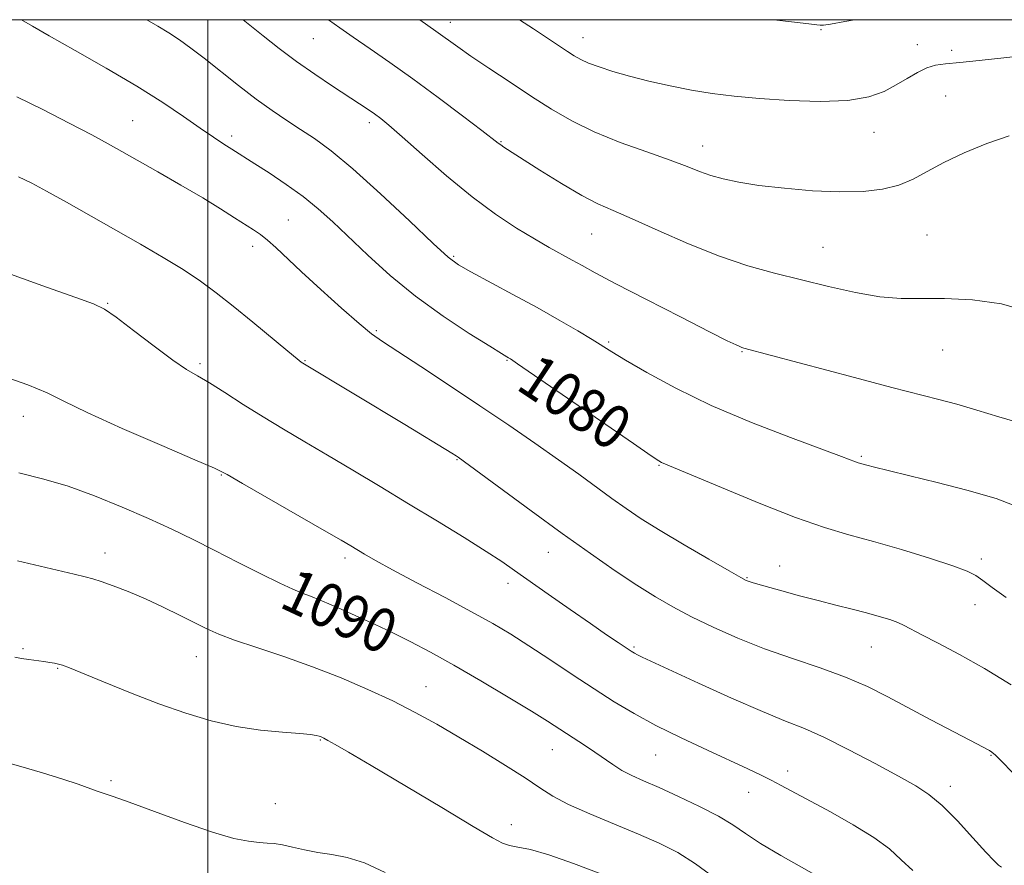
# Model space of a CAD drawing. Extents: x 2072300 to 2075200, y 352300 to 355200.
# Drawn here: x 2072966 to 2073145, y 354846 to 355000 of the extents above; entities that cross this region are included whole.
import ezdxf

# ---------------------------------------------------------------- set-up
doc = ezdxf.new("R2010")
doc.units = 0
doc.header["$MEASUREMENT"] = 0
for name, color, linetype, lineweight in [('32000', 7, 'Continuous', 0), ('DTM SPOT ELEVATION', 2, 'Continuous', 13), ('INDEX CONTOUR', 41, 'Continuous', 13), ('INDEX CONTOUR LABEL', 244, 'Continuous', 0), ('INTERMEDIATE CONTOUR', 44, 'Continuous', 0)]:
    doc.layers.add(name, color=color, linetype=linetype, lineweight=lineweight)
doc.styles.add('Style-ITALICS', font='ITALICS.shx')

msp = doc.modelspace()

# ---------------------------------------------------------------- linework, layer by layer
at = {"layer": '32000', "flags": 128}
for points in [[(2072500, 352500), (2075000, 352500), (2075000, 355000), (2072500, 355000), (2072500, 352500)], [(2073000, 352500), (2073000, 355000)]]:
    msp.add_lwpolyline(points, dxfattribs=at)
at = {"layer": 'DTM SPOT ELEVATION'}
for p in [(2073044.23, 354999.54, 1071.4), (2073111.92, 354998.15, 1068.1), (2073019.25, 354996.56, 1074.9), (2073068.45, 354996.7, 1069.3), (2073129.48, 354995.44, 1069.4), (2073135.78, 354994.43, 1069.61), (2073134.66, 354986.05, 1070.94), (2072986.25, 354981.57, 1081.1), (2073029.44, 354981.22, 1076.4), (2073004.32, 354978.74, 1079.6), (2073121.58, 354979.46, 1070.7), (2073053.49, 354977.74, 1073.9), (2073090.32, 354976.93, 1071.3), (2073014.66, 354963.41, 1081.1), (2073070.04, 354960.88, 1074.9), (2073131.25, 354960.68, 1073.1), (2073008.15, 354958.64, 1082.5), (2073112.29, 354958.46, 1073.1), (2073044.87, 354956.82, 1077.8), (2072981.66, 354948.22, 1085.9), (2073030.7, 354943.21, 1081.8), (2073073.11, 354941.13, 1077.8), (2073097.46, 354939.38, 1076.1), (2073134.11, 354939.67, 1074.8), (2072998.57, 354937.21, 1085.7), (2073017.71, 354937.75, 1083.9), (2073054.58, 354937.83, 1080.1), (2072966.3, 354927.56, 1088.7), (2073045.48, 354919.67, 1084.1), (2073119.26, 354920.29, 1077.8), (2073082.34, 354918.66, 1080.1), (2073002.43, 354916.86, 1088.1), (2072981.22, 354902.65, 1091.4), (2073062.12, 354902.73, 1084.8), (2073025.03, 354901.74, 1088.4), (2073141.16, 354901.55, 1079.6), (2073104.34, 354900.26, 1081.3), (2073017.98, 354898.24, 1089.5), (2073098.38, 354898.12, 1081.9), (2073054.74, 354897.07, 1086.5), (2073140.03, 354893.23, 1080.6), (2072966.26, 354885.19, 1093.8), (2073077.78, 354885.45, 1085.8), (2073121.11, 354885.49, 1082.9), (2072997.89, 354883.74, 1092.8), (2072972.53, 354881.61, 1094.1), (2073039.77, 354878.24, 1091.2), (2073020.49, 354868.51, 1094.1), (2073062.88, 354866.76, 1090.8), (2073081.69, 354865.76, 1088.9), (2073142.93, 354865.72, 1084.1), (2073105.82, 354862.82, 1087.5), (2072982.27, 354861.06, 1095.8), (2073135.52, 354860.03, 1085.5), (2073098.69, 354858.92, 1088.7), (2073012.27, 354856.9, 1095.2), (2073055.36, 354853.06, 1093.5)]:
    msp.add_point(p, dxfattribs=at)
at = {"layer": 'INDEX CONTOUR'}
for points in [[(2073145.671, 354894.486, 1080), (2073143.146, 354896.331, 1080), (2073141.447, 354897.62, 1080), (2073140.164, 354898.531, 1080), (2073138.592, 354899.333, 1080), (2073135.9471, 354900.319, 1080), (2073131.734, 354901.687, 1080), (2073126.598, 354903.252, 1080), (2073121.474, 354904.736, 1080), (2073116.988, 354905.978, 1080), (2073112.548, 354907.298, 1080), (2073107.255, 354909.135, 1080), (2073100.61, 354911.7369, 1080), (2073093.714, 354914.584, 1080), (2073082.793, 354919.18, 1080), (2073082.3209, 354919.442, 1080), (2073080.928, 354920.367, 1080), (2073077.643, 354922.617, 1080), (2073056.501, 354937.183, 1080), (2073055.197, 354938.066, 1080), (2073054.842, 354938.287, 1080), (2073054.526, 354938.468, 1080), (2073053.588, 354939.0371, 1080), (2073051.431, 354940.372, 1080), (2073047.685, 354942.731, 1080), (2073042.903, 354945.898, 1080), (2073037.866, 354949.534, 1080), (2073033.23, 354953.319, 1080), (2073029.158, 354956.989, 1080), (2073022.782, 354963.067, 1080), (2073020.1389, 354965.458, 1080), (2073017.381, 354967.696, 1080), (2073014.274, 354969.936, 1080), (2073011.166, 354972.014, 1080), (2073008.546, 354973.692, 1080), (2073004.329, 354976.336, 1080), (2073002.878, 354977.279, 1080), (2073000.993, 354978.5421, 1080), (2072998.5861, 354980.2019, 1080), (2072995.558, 354982.318, 1080), (2072991.761, 354984.881, 1080), (2072987.037, 354987.868, 1080), (2072981.424, 354991.177, 1080), (2072975.745, 354994.402, 1080), (2072971.02, 354997.055, 1080), (2072967.952, 354998.811, 1080), (2072965.946, 355000, 1080)], [(2073148.077, 354993.35, 1070), (2073140.743, 354992.5671, 1070), (2073137.213, 354992.207, 1070), (2073134.645, 354991.957, 1070), (2073132.797, 354991.68, 1070), (2073131.213, 354991.194, 1070), (2073129.518, 354990.369, 1070), (2073127.653, 354989.289, 1070), (2073125.635, 354988.089, 1070), (2073123.41, 354986.909, 1070), (2073120.6131, 354985.912, 1070), (2073116.808, 354985.264, 1070), (2073111.765, 354985.075, 1070), (2073106.104, 354985.2401, 1070), (2073100.652, 354985.596, 1070), (2073096.0299, 354986.017, 1070), (2073092.029, 354986.5169, 1070), (2073088.234, 354987.143, 1070), (2073084.339, 354987.922, 1070), (2073080.488, 354988.801, 1070), (2073076.936, 354989.704, 1070), (2073073.896, 354990.567, 1070), (2073071.411, 354991.364, 1070), (2073069.479, 354992.081, 1070), (2073068.049, 354992.725, 1070), (2073066.865, 354993.389, 1070), (2073065.62, 354994.188, 1070), (2073059.397, 354998.312, 1070), (2073056.874, 355000, 1070)], [(2073112.104, 354843.161, 1090), (2073104.566, 354847.426, 1090), (2073100.86, 354849.6191, 1090), (2073098.094, 354851.422, 1090), (2073095.785, 354852.986, 1090), (2073093.176, 354854.576, 1090), (2073089.7469, 354856.3679, 1090), (2073085.917, 354858.199, 1090), (2073082.344, 354859.818, 1090), (2073079.527, 354861.051, 1090), (2073077.354, 354862.029, 1090), (2073075.559, 354862.957, 1090), (2073073.906, 354863.996, 1090), (2073070.643, 354866.305, 1090), (2073068.918, 354867.461, 1090), (2073061.99, 354871.907, 1090), (2073059.053, 354873.732, 1090), (2073054.803, 354876.31, 1090), (2073049.808, 354879.282, 1090), (2073044.864, 354882.15, 1090), (2073040.596, 354884.529, 1090), (2073036.933, 354886.463, 1090), (2073033.632, 354888.109, 1090), (2073030.503, 354889.591, 1090), (2073027.561, 354890.932, 1090), (2073024.877, 354892.1249, 1090), (2073022.505, 354893.162, 1090), (2073020.455, 354894.036, 1090), (2073018.723, 354894.739, 1090), (2073017.218, 354895.313, 1090), (2073015.515, 354896.0039, 1090), (2073013.099, 354897.109, 1090), (2073009.636, 354898.821, 1090), (2073005.503, 354900.925, 1090), (2073001.2551, 354903.101, 1090), (2072997.292, 354905.108, 1090), (2072993.388, 354907.0119, 1090), (2072989.159, 354908.959, 1090), (2072984.362, 354911.029, 1090), (2072979.308, 354913.056, 1090), (2072974.448, 354914.809, 1090), (2072970.0249, 354916.142, 1090), (2072965.453, 354917.249, 1090)]]:
    msp.add_polyline3d(points, dxfattribs=at)
at = {"layer": 'INTERMEDIATE CONTOUR'}
for points in [[(2073149.022, 354910.598, 1078), (2073143.866, 354912.565, 1078), (2073138.531, 354914.119, 1078), (2073133.113, 354915.513, 1078), (2073128.117, 354916.726, 1078), (2073124.153, 354917.6691, 1078), (2073121.644, 354918.284, 1078), (2073120.2811, 354918.642, 1078), (2073118.654, 354919.108, 1078), (2073118.169, 354919.276, 1078), (2073115.67, 354920.233, 1078), (2073106.361, 354923.694, 1078), (2073099.188, 354926.472, 1078), (2073091.846, 354929.579, 1078), (2073085.373, 354932.714, 1078), (2073080.1151, 354935.571, 1078), (2073076.238, 354937.848, 1078), (2073073.746, 354939.367, 1078), (2073070.122, 354941.614, 1078), (2073067.505, 354943.181, 1078), (2073064.112, 354945.1541, 1078), (2073060.084, 354947.428, 1078), (2073055.652, 354949.857, 1078), (2073047.974, 354953.992, 1078), (2073045.754, 354955.255, 1078), (2073043.864, 354956.664, 1078), (2073041.128, 354959.1471, 1078), (2073036.754, 354963.282, 1078), (2073031.484, 354968.228, 1078), (2073026.446, 354972.791, 1078), (2073022.503, 354976.064, 1078), (2073019.467, 354978.285, 1078), (2073016.8889, 354979.981, 1078), (2073014.368, 354981.615, 1078), (2073011.72, 354983.404, 1078), (2073008.811, 354985.503, 1078), (2073005.586, 354987.983, 1078), (2072999.326, 354992.9471, 1078), (2072996.876, 354994.826, 1078), (2072994.81, 354996.31, 1078), (2072992.875, 354997.58, 1078), (2072990.822, 354998.826, 1078), (2072988.844, 355000, 1078)], [(2073148.74, 354926.192, 1076), (2073144.379, 354927.515, 1076), (2073140.321, 354928.735, 1076), (2073136.687, 354929.787, 1076), (2073133.422, 354930.663, 1076), (2073124.805, 354932.869, 1076), (2073118.034, 354934.652, 1076), (2073097.814, 354940.047, 1076), (2073097.462, 354940.153, 1076), (2073097.062, 354940.306, 1076), (2073096.391, 354940.611, 1076), (2073094.8, 354941.394, 1076), (2073091.536, 354943.04, 1076), (2073086.227, 354945.738, 1076), (2073080.025, 354948.911, 1076), (2073074.46, 354951.7879, 1076), (2073070.68, 354953.791, 1076), (2073068.278, 354955.109, 1076), (2073066.463, 354956.124, 1076), (2073062.309, 354958.42, 1076), (2073059.598, 354959.973, 1076), (2073056.322, 354961.9499, 1076), (2073052.503, 354964.4689, 1076), (2073048.196, 354967.651, 1076), (2073043.548, 354971.478, 1076), (2073039.0869, 354975.377, 1076), (2073035.437, 354978.636, 1076), (2073033.029, 354980.74, 1076), (2073031.53, 354981.966, 1076), (2073030.417, 354982.786, 1076), (2073029.218, 354983.618, 1076), (2073027.666, 354984.6591, 1076), (2073022.733, 354987.89, 1076), (2073019.484, 354990.055, 1076), (2073016.148, 354992.382, 1076), (2073013.007, 354994.727, 1076), (2073010.084, 354997.034, 1076), (2073006.444, 355000, 1076)], [(2073149.495, 354946.789, 1074), (2073144.874, 354948.147, 1074), (2073139.56, 354948.867, 1074), (2073134.467, 354949.125, 1074), (2073126.529, 354949.105, 1074), (2073122.662, 354949.39, 1074), (2073118.174, 354950.173, 1074), (2073113.2539, 354951.304, 1074), (2073103.427, 354953.74, 1074), (2073098.571, 354955.074, 1074), (2073093.383, 354956.8099, 1074), (2073087.731, 354959.088, 1074), (2073082.17, 354961.539, 1074), (2073077.427, 354963.669, 1074), (2073073.964, 354965.159, 1074), (2073071.186, 354966.389, 1074), (2073068.232, 354967.916, 1074), (2073064.523, 354970.1041, 1074), (2073060.598, 354972.554, 1074), (2073054.029, 354976.746, 1074), (2073053.458, 354977.125, 1074), (2073052.984, 354977.476, 1074), (2073049.987, 354979.789, 1074), (2073046.477, 354982.46, 1074), (2073042.028, 354985.801, 1074), (2073037.393, 354989.21, 1074), (2073033.202, 354992.193, 1074), (2073029.58, 354994.702, 1074), (2073026.527, 354996.797, 1074), (2073024.037, 354998.533, 1074), (2073022, 355000, 1074)], [(2073146.219, 354978.81, 1072), (2073142.153, 354977.416, 1072), (2073138.022, 354975.6911, 1072), (2073134.297, 354973.899, 1072), (2073131.293, 354972.27, 1072), (2073128.72, 354970.89, 1072), (2073126.134, 354969.806, 1072), (2073123.146, 354969.058, 1072), (2073119.58, 354968.646, 1072), (2073115.312, 354968.5621, 1072), (2073110.35, 354968.781, 1072), (2073105.216, 354969.213, 1072), (2073100.561, 354969.755, 1072), (2073096.881, 354970.322, 1072), (2073094.049, 354970.917, 1072), (2073091.781, 354971.562, 1072), (2073089.749, 354972.291, 1072), (2073087.452, 354973.189, 1072), (2073084.347, 354974.353, 1072), (2073080.102, 354975.847, 1072), (2073075.237, 354977.602, 1072), (2073070.485, 354979.517, 1072), (2073066.387, 354981.519, 1072), (2073062.717, 354983.655, 1072), (2073059.058, 354986.004, 1072), (2073055.139, 354988.576, 1072), (2073051.291, 354991.13, 1072), (2073047.989, 354993.357, 1072), (2073045.5841, 354995.029, 1072), (2073041.594, 354997.909, 1072), (2073038.642, 355000, 1072)], [(2073118.021, 355000, 1068), (2073116.235, 354999.64, 1068), (2073113.647, 354999.176, 1068), (2073112.366, 354999.019, 1068), (2073111.757, 354999.017, 1068), (2073111.146, 354999.059, 1068), (2073109.696, 354999.2141, 1068), (2073106.533, 354999.593, 1068), (2073103.294, 355000, 1068)], [(2073146.587, 354878.589, 1082), (2073141.737, 354881.534, 1082), (2073137.193, 354884.088, 1082), (2073133.29, 354886.151, 1082), (2073130.304, 354887.695, 1082), (2073127.099, 354889.409, 1082), (2073125.9351, 354889.938, 1082), (2073124.436, 354890.48, 1082), (2073122.528, 354891.067, 1082), (2073120.232, 354891.699, 1082), (2073117.573, 354892.379, 1082), (2073114.597, 354893.122, 1082), (2073111.357, 354893.947, 1082), (2073107.962, 354894.847, 1082), (2073104.754, 354895.7229, 1082), (2073100.387, 354896.946, 1082), (2073099.354, 354897.248, 1082), (2073098.759, 354897.435, 1082), (2073098.264, 354897.634, 1082), (2073097.273, 354898.16, 1082), (2073095.123, 354899.377, 1082), (2073091.43, 354901.497, 1082), (2073086.909, 354904.129, 1082), (2073082.55, 354906.729, 1082), (2073079.098, 354908.892, 1082), (2073076.316, 354910.758, 1082), (2073073.719, 354912.602, 1082), (2073067.668, 354917.003, 1082), (2073063.958, 354919.664, 1082), (2073059.6919, 354922.661, 1082), (2073054.901, 354925.962, 1082), (2073049.641, 354929.52, 1082), (2073044.081, 354933.2199, 1082), (2073038.831, 354936.673, 1082), (2073031.852, 354941.224, 1082), (2073029.843, 354942.657, 1082), (2073027.58, 354944.514, 1082), (2073024.351, 354947.343, 1082), (2073020.606, 354950.712, 1082), (2073017.083, 354953.947, 1082), (2073012.358, 354958.403, 1082), (2073010.838, 354959.774, 1082), (2073009.5619, 354960.78, 1082), (2073008.292, 354961.643, 1082), (2073004.848, 354963.85, 1082), (2073002.306, 354965.459, 1082), (2072999.032, 354967.457, 1082), (2072995.029, 354969.808, 1082), (2072990.833, 354972.219, 1082), (2072984.3, 354975.925, 1082), (2072981.799, 354977.314, 1082), (2072978.777, 354978.949, 1082), (2072974.655, 354981.138, 1082), (2072969.874, 354983.605, 1082), (2072965.131, 354985.928, 1082)], [(2073146.8051, 354862.606, 1084), (2073144.892, 354864.588, 1084), (2073143.729, 354865.756, 1084), (2073143.1, 354866.306, 1084), (2073142.685, 354866.567, 1084), (2073139.083, 354868.449, 1084), (2073131.972, 354872.209, 1084), (2073124.12, 354876.4, 1084), (2073120.408, 354878.247, 1084), (2073116.365, 354879.979, 1084), (2073111.718, 354881.657, 1084), (2073106.676, 354883.354, 1084), (2073101.57, 354885.149, 1084), (2073096.697, 354887.089, 1084), (2073092.217, 354889.082, 1084), (2073088.257, 354891.002, 1084), (2073084.851, 354892.787, 1084), (2073081.669, 354894.62, 1084), (2073078.288, 354896.7481, 1084), (2073074.357, 354899.375, 1084), (2073069.808, 354902.5359, 1084), (2073064.645, 354906.225, 1084), (2073059.017, 354910.323, 1084), (2073045.678, 354920.139, 1084), (2073045.332, 354920.364, 1084), (2073044.515, 354920.872, 1084), (2073035.909, 354926.095, 1084), (2073017.317, 354937.28, 1084), (2073017.029, 354937.481, 1084), (2073016.272, 354938.079, 1084), (2073014.599, 354939.455, 1084), (2073008.199, 354944.766, 1084), (2073004.625, 354947.69, 1084), (2073001.511, 354950.155, 1084), (2072998.612, 354952.289, 1084), (2072995.498, 354954.365, 1084), (2072991.838, 354956.603, 1084), (2072987.683, 354959.02, 1084), (2072983.183, 354961.579, 1084), (2072974.1689, 354966.667, 1084), (2072970.5389, 354968.7, 1084), (2072967.874, 354970.152, 1084), (2072965.427, 354971.336, 1084)], [(2073144.822, 354845.308, 1086), (2073144.295, 354845.6731, 1086), (2073143.481, 354846.448, 1086), (2073142.003, 354848.036, 1086), (2073139.64, 354850.649, 1086), (2073136.788, 354853.7309, 1086), (2073133.996, 354856.537, 1086), (2073131.614, 354858.544, 1086), (2073129.183, 354860.122, 1086), (2073126.044, 354861.865, 1086), (2073121.788, 354864.18, 1086), (2073117.002, 354866.726, 1086), (2073112.524, 354868.975, 1086), (2073108.891, 354870.586, 1086), (2073105.438, 354871.959, 1086), (2073101.199, 354873.684, 1086), (2073095.587, 354876.14, 1086), (2073089.537, 354878.885, 1086), (2073079.278, 354883.616, 1086), (2073078.399, 354884.0349, 1086), (2073077.8261, 354884.333, 1086), (2073077.227, 354884.698, 1086), (2073076.328, 354885.2931, 1086), (2073074.883, 354886.27, 1086), (2073072.751, 354887.727, 1086), (2073069.814, 354889.7531, 1086), (2073066.088, 354892.34, 1086), (2073062.125, 354895.108, 1086), (2073055.971, 354899.45, 1086), (2073053.635, 354901.063, 1086), (2073050.766, 354902.933, 1086), (2073046.756, 354905.439, 1086), (2073041.876, 354908.429, 1086), (2073036.619, 354911.6191, 1086), (2073031.416, 354914.758, 1086), (2073026.449, 354917.734, 1086), (2073021.836, 354920.4719, 1086), (2073017.651, 354922.931, 1086), (2073013.784, 354925.217, 1086), (2073010.0759, 354927.472, 1086), (2073006.445, 354929.773, 1086), (2073003.086, 354931.933, 1086), (2073000.271, 354933.7019, 1086), (2072998.112, 354934.967, 1086), (2072996.105, 354936.16, 1086), (2072993.589, 354937.855, 1086), (2072990.158, 354940.401, 1086), (2072986.42, 354943.264, 1086), (2072983.238, 354945.685, 1086), (2072981.11, 354947.151, 1086), (2072979.089, 354948.1229, 1086), (2072975.863, 354949.303, 1086), (2072970.549, 354951.196, 1086), (2072963.971, 354953.522, 1086)], [(2073128.641, 354844.669, 1088), (2073126.556, 354846.649, 1088), (2073124.376, 354848.603, 1088), (2073121.563, 354850.703, 1088), (2073117.796, 354853.038, 1088), (2073113.616, 354855.389, 1088), (2073104.651, 354860.198, 1088), (2073102.788, 354861.163, 1088), (2073100.881, 354862.108, 1088), (2073098.539, 354863.221, 1088), (2073091.1551, 354866.638, 1088), (2073086.397, 354868.88, 1088), (2073081.774, 354871.167, 1088), (2073077.779, 354873.323, 1088), (2073074.166, 354875.472, 1088), (2073070.505, 354877.813, 1088), (2073066.5, 354880.461, 1088), (2073062.399, 354883.196, 1088), (2073058.584, 354885.712, 1088), (2073055.27, 354887.817, 1088), (2073051.992, 354889.764, 1088), (2073048.1191, 354891.916, 1088), (2073043.2791, 354894.503, 1088), (2073038.15, 354897.208, 1088), (2073033.672, 354899.5831, 1088), (2073030.552, 354901.286, 1088), (2073028.56, 354902.426, 1088), (2073026.053, 354903.931, 1088), (2073024.302, 354904.96, 1088), (2073021.207, 354906.755, 1088), (2073006.304, 354915.346, 1088), (2073003.487, 354916.951, 1088), (2073001.196, 354918.097, 1088), (2072997.617, 354919.667, 1088), (2072991.564, 354922.266, 1088), (2072984.359, 354925.396, 1088), (2072977.955, 354928.28, 1088), (2072973.71, 354930.352, 1088), (2072970.628, 354931.884, 1088), (2072967.122, 354933.357, 1088), (2072962.077, 354935.116, 1088)], [(2073092.41, 354843.367, 1092), (2073089.018, 354845.894, 1092), (2073085.751, 354847.9299, 1092), (2073082.372, 354849.643, 1092), (2073078.564, 354851.309, 1092), (2073074.175, 354853.129, 1092), (2073069.709, 354854.999, 1092), (2073065.834, 354856.74, 1092), (2073062.975, 354858.254, 1092), (2073060.5861, 354859.761, 1092), (2073057.882, 354861.561, 1092), (2073054.288, 354863.855, 1092), (2073050.091, 354866.443, 1092), (2073045.793, 354869.026, 1092), (2073041.763, 354871.374, 1092), (2073037.838, 354873.537, 1092), (2073033.724, 354875.631, 1092), (2073029.191, 354877.745, 1092), (2073024.28, 354879.843, 1092), (2073019.098, 354881.857, 1092), (2073013.82, 354883.721, 1092), (2073008.896, 354885.372, 1092), (2073004.841, 354886.747, 1092), (2073001.973, 354887.8309, 1092), (2072999.799, 354888.802, 1092), (2072994.931, 354891.24, 1092), (2072991.819, 354892.756, 1092), (2072988.568, 354894.256, 1092), (2072985.444, 354895.583, 1092), (2072982.68, 354896.667, 1092), (2072980.5001, 354897.455, 1092), (2072978.975, 354897.9421, 1092), (2072977.568, 354898.303, 1092), (2072975.589, 354898.76, 1092), (2072965.256, 354901.188, 1092)], [(2073071.681, 354844.052, 1094), (2073066.7379, 354845.945, 1094), (2073062.207, 354847.528, 1094), (2073058.854, 354848.478, 1094), (2073056.571, 354848.953, 1094), (2073055.031, 354849.235, 1094), (2073053.79, 354849.643, 1094), (2073051.93, 354850.642, 1094), (2073048.418, 354852.733, 1094), (2073042.669, 354856.17, 1094), (2073029.802, 354863.821, 1094), (2073025.65, 354866.263, 1094), (2073023.219, 354867.669, 1094), (2073021.893, 354868.412, 1094), (2073021.128, 354868.822, 1094), (2073020.655, 354869.047, 1094), (2073020.275, 354869.192, 1094), (2073019.753, 354869.343, 1094), (2073018.715, 354869.513, 1094), (2073016.754, 354869.7, 1094), (2073013.604, 354869.923, 1094), (2073009.575, 354870.2911, 1094), (2073005.119, 354870.938, 1094), (2073000.589, 354871.97, 1094), (2072995.939, 354873.378, 1094), (2072991.021, 354875.128, 1094), (2072985.834, 354877.133, 1094), (2072980.945, 354879.102, 1094), (2072974.7, 354881.657, 1094), (2072973.452, 354882.134, 1094), (2072972.721, 354882.356, 1094), (2072971.994, 354882.518, 1094), (2072971.118, 354882.673, 1094), (2072970.033, 354882.833, 1094), (2072967.298, 354883.197, 1094), (2072965.954, 354883.389, 1094), (2072964.733, 354883.594, 1094)], [(2073032.321, 354844.3159, 1096), (2073028.597, 354846.043, 1096), (2073025.379, 354847.061, 1096), (2073022.582, 354847.59, 1096), (2073020.039, 354847.96, 1096), (2073017.632, 354848.424, 1096), (2073015.435, 354848.928, 1096), (2073013.5721, 354849.341, 1096), (2073012.095, 354849.573, 1096), (2073010.775, 354849.688, 1096), (2073009.315, 354849.79, 1096), (2073007.406, 354850.004, 1096), (2073004.697, 354850.545, 1096), (2073000.827, 354851.65, 1096), (2072995.693, 354853.425, 1096), (2072990.222, 354855.45, 1096), (2072985.598, 354857.178, 1096), (2072982.678, 354858.21, 1096), (2072979.793, 354859.132, 1096), (2072976.332, 354860.407, 1096), (2072973.501, 354861.366, 1096), (2072969.79, 354862.512, 1096), (2072965.861, 354863.659, 1096), (2072962.558, 354864.581, 1096)]]:
    msp.add_polyline3d(points, dxfattribs=at)

# ---------------------------------------------------------------- texts
at = {"layer": 'INDEX CONTOUR LABEL', "style": 'Style-ITALICS', "width": 0.875}
for s, rotation, p in [('1080', 326.5, (2073055.962, 354932.701, 1080)), ('1090', 335, (2073012.746, 354892.872, 1090))]:
    msp.add_text(s, height=8, rotation=rotation, dxfattribs=at).set_placement(p)

doc.saveas('drawing.dxf')
